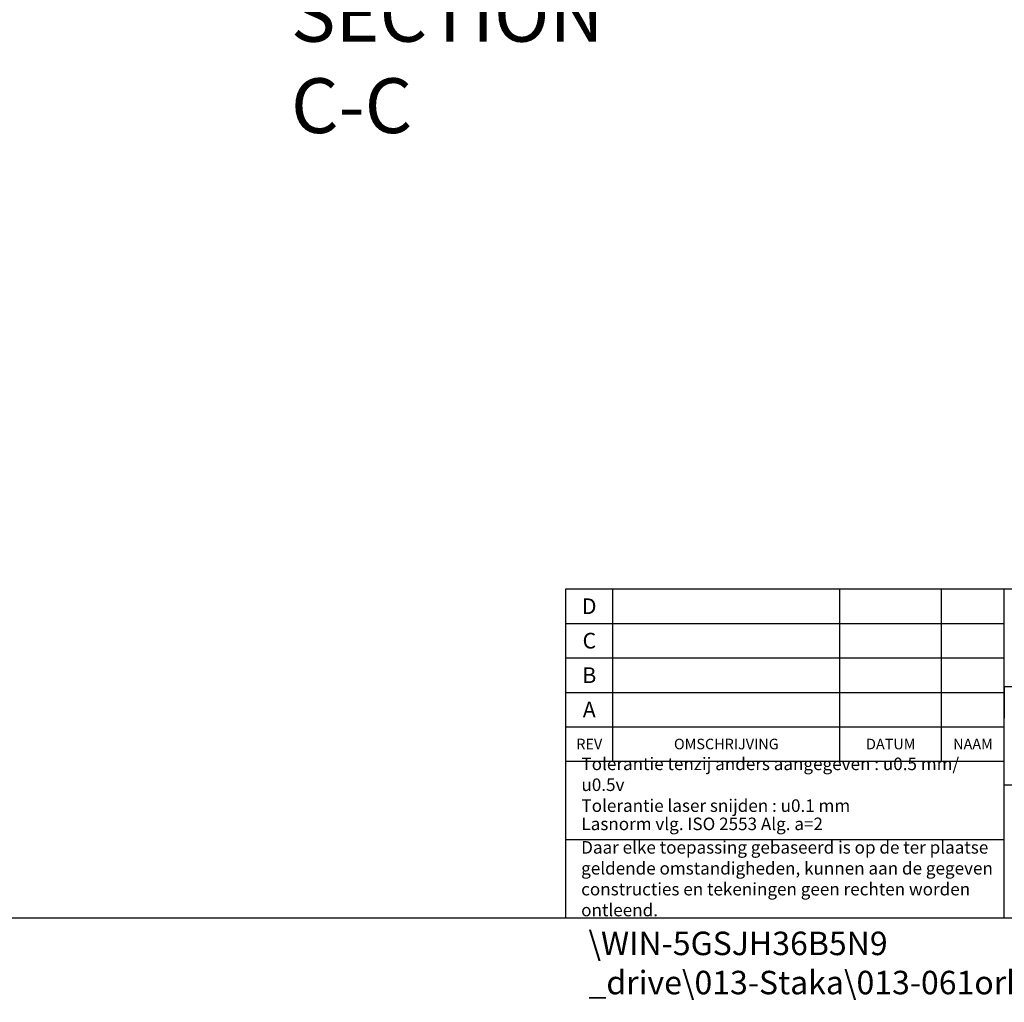
# Model space of a CAD drawing. Units: millimetres. Extents: x 10 to 410, y -1 to 287.
# Drawn here: x 150 to 276, y -1 to 125 of the extents above; entities that cross this region are included whole.
import ezdxf

# ---------------------------------------------------------------- set-up
doc = ezdxf.new("R2010")
doc.units = ezdxf.units.MM
doc.layers.add('497', color=7, linetype='Continuous')
doc.layers.add('Default', color=7, linetype='Continuous')

msp = doc.modelspace()

# ---------------------------------------------------------------- linework, layer by layer
at = {"layer": 'Default', "color": 3, "linetype": 'Continuous'}
for p, q in [((220, 51.99759), (410, 51.9998)), ((220, 10), (220, 51.99759)), ((226, 30), (226, 51.99766)), ((255, 30), (255, 51.998)), ((268, 30), (268, 51.99815)), ((276, 10), (276, 51.99876)), ((276, 10), (276, 51.99824)), ((220, 47.6), (276, 47.6)), ((220, 43.2), (276, 43.2)), ((276, 39.50082), (276, 35.50082)), ((320, 39.5), (276, 39.50082)), ((220, 38.8), (276, 38.8)), ((220, 34.4), (276, 34.4)), ((220, 30), (276, 30)), ((276, 27), (320.00145, 27)), ((220, 20), (276, 20)), ((10, 10), (410, 10)), ((276, 10), (322.5, 10))]:
    msp.add_line(p, q, dxfattribs=at)

# ---------------------------------------------------------------- texts
at = {"layer": '497'}
for s, insert, char_height, width, attachment_point in [('{\\fArial|b0||i0||c0|p34;\\C7;\\H1.35;\\W1.;REV}', (223, 32.19999), 1.35, 6.00001, 5), ('{\\fArial|b0||i0||c0|p34;\\C7;\\H1.35;\\W1.;OMSCHRIJVING}', (240.5, 32.19999), 1.35, 29.00001, 5), ('{\\fArial|b0||i0||c0|p34;\\C7;\\H1.35;\\W1.;DATUM}', (261.5, 32.19999), 1.35, 13.00001, 5), ('{\\fArial|b0||i0||c0|p34;\\C7;\\H1.35;\\W1.;NAAM}', (272, 32.19999), 1.35, 8.00001, 5), ('{\\fArial|b0||i0||c0|p34;\\C7;\\H1.6;\\W1.;Tolerantie tenzij anders aangegeven : }{\\fSolid Edge ISO GDT Symbols|b0||i0||c0|p34;\\C7;\\H1.6;\\W1.;u}{\\fArial|b0||i0||c0|p34;\\C7;\\H1.6;\\W1.;0.5 mm/ }{\\fSolid Edge ISO GDT Symbols|b0||i0||c0|p34;\\C7;\\H1.6;\\W1.;u}{\\fArial|b0||i0||c0|p34;\\C7;\\H1.6;\\W1.;0.5}{\\fSolid Edge ISO GDT Symbols|b0||i0||c0|p34;\\C7;\\H1.6;\\W1.;v\\P}{\\fArial|b0||i0||c0|p34;\\C7;\\H1.6;\\W1.;Tolerantie laser snijden : }{\\fSolid Edge ISO GDT Symbols|b0||i0||c0|p34;\\C7;\\H1.6;\\W1.;u}{\\fArial|b0||i0||c0|p34;\\C7;\\H1.6;\\W1.;0.1 mm}', (222, 26.99999), 1.6, 54.00001, 4), ('{\\fArial|b0||i0||c0|p34;\\C7;\\H1.6;\\W1.;Lasnorm vlg. ISO 2553 Alg. a=2}', (222, 22.00342), 1.6, 54.00001, 4), ('{\\fArial|b0||i0||c0|p34;\\C7;\\H1.6;\\W1.;Daar elke toepassing gebaseerd is op de ter plaatse \\P}{\\fArial|b0||i0||c0|p34;\\C7;\\H1.6;\\W1.;geldende omstandigheden, kunnen aan de gegeven \\P}{\\fArial|b0||i0||c0|p34;\\C7;\\H1.6;\\W1.;constructies en tekeningen geen rechten worden \\P}{\\fArial|b0||i0||c0|p34;\\C7;\\H1.6;\\W1.;ontleend.}', (221.96564, 14.99999), 1.6, 54.00001, 4)]:
    msp.add_mtext(s, dxfattribs=dict(at, insert=insert, char_height=char_height, width=width, attachment_point=attachment_point))
at = {"layer": 'Default'}
for s, insert, char_height, width, attachment_point in [('{\\fSolid Edge ISO|b0||i0||c0|p34;\\C7;\\H7.;\\W1.;SECTION C-C}', (184.90848, 128.88915), 7, 40.4091009, 1), ('{\\fArial|b0||i0||c0|p34;\\C7;\\H2.000000095;\\W1.;D}', (222.98541, 49.7988), 2.0000001, 5.9708182, 5), ('{\\fArial|b0||i0||c0|p34;\\C7;\\H2.000000095;\\W1.;C}', (223.01426, 45.39999), 2.0000001, 6.0285245, 5), ('{\\fArial|b0||i0||c0|p34;\\C7;\\H2.000000095;\\W1.;B}', (223, 40.99116), 2.0000001, 6.00001, 5), ('{\\fArial|b0||i0||c0|p34;\\C7;\\H2.000000095;\\W1.;A}', (223, 36.59999), 2.0000001, 6.00001, 5), ('{\\fSolid Edge ISO|b0||i0||c0|p34;\\C7;\\H3.;\\W1.;\\pxsm0.9;\\\\WIN-5GSJH36B5N9\\P_drive\\013-Staka\\013-061\\Working\\Render\\DL249zz\\005-DL249 fixed stairs.dft}', (222.89174, 8.24012), 3, 144.0681918, 1)]:
    msp.add_mtext(s, dxfattribs=dict(at, insert=insert, char_height=char_height, width=width, attachment_point=attachment_point))

doc.saveas('drawing.dxf')
